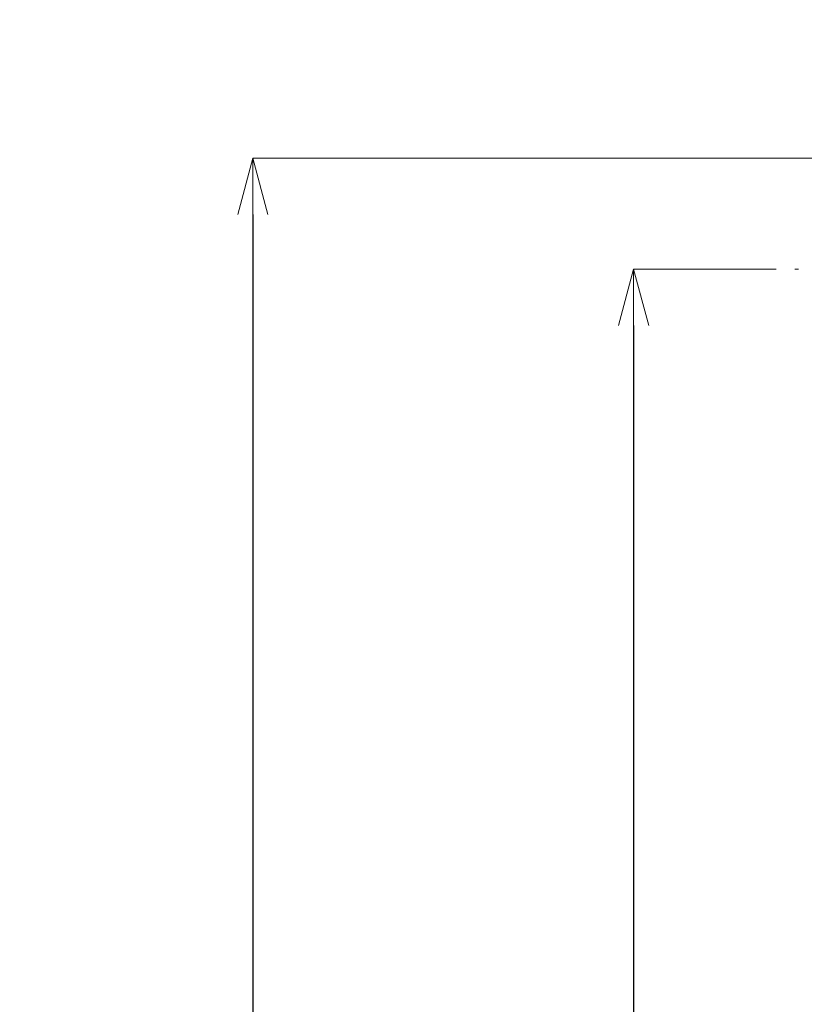
# Model space of a CAD drawing. Units: millimetres. Extents: x -635 to 7673, y -9086 to -3110.
# Drawn here: x -399 to -191, y -5188 to -4927 of the extents above; entities that cross this region are included whole.
import ezdxf

# ---------------------------------------------------------------- set-up
doc = ezdxf.new("R2010")
doc.units = ezdxf.units.MM
doc.linetypes.add('CENTER', pattern=[50.800000000000004, 31.75, -6.35, 6.35, -6.35])
doc.layers.add('中心線', color=2, linetype='CENTER', lineweight=5)
doc.layers.add('標註線', color=7, linetype='Continuous', lineweight=9)
doc.layers.get('0').off()
doc.styles.get("Standard").update_dxf_attribs({"font": 'msjh.ttf', "height": 30})
doc.dimstyles.get("Standard").update_dxf_attribs({"dimtxt": 30, "dimasz": 15, "dimexe": 0, "dimexo": 5, "dimgap": 5, "dimtad": 0, "dimtih": 1, "dimtoh": 1, "dimdec": 0, "dimdsep": 46, "dimtxsty": 'Standard', "dimblk": 'OPEN30', "dimcen": 0.09, "dimadec": 0, "dimazin": 2, "dimtfac": 1, "dimtdec": 0, "dimtofl": 0, "dimtmove": 1, "dimatfit": 3, "dimldrblk": 'OPEN30', "dimfxl": 0, "dimtolj": 1, "dimtzin": 0, "dimlwe": 9, "dimarcsym": 0})

# ---------------------------------------------------------------- blocks, each defined once
blk = doc.blocks.new('_OPEN30')
at = {"color": 0, "linetype": 'ByBlock'}
for p, q in [((-1, 0.26794919), (0, 0)), ((0, 0), (-1, -0.26794919)), ((0, 0), (-1, 0))]:
    blk.add_line(p, q, dxfattribs=at)
blk = doc.blocks.new('*D75')
at = {"layer": 'Defpoints', "color": 0}
for p in [(-130.5039276845383, -4963.733783744069), (-337.6017014194522, -5478.233783745311), (-130.5039276845383, -5478.233783745311)]:
    blk.add_point(p, dxfattribs=at)
at = {"layer": '標註線', "color": 0, "lineweight": 9}
for p, q in [((-135.5039276845383, -4963.733783744069), (-337.6017014194521, -4963.733783744069)), ((-135.5039276845383, -5478.233783745311), (-337.6017014194522, -5478.233783745311))]:
    blk.add_line(p, q, dxfattribs=at)
at = {"layer": '標註線', "color": 0, "lineweight": -2}
for p, q in [((-337.6017014194521, -4978.733783744069), (-337.6017014194521, -5200.393080064897)), ((-337.6017014194522, -5463.233783745311), (-337.6017014194521, -5241.574487424484))]:
    blk.add_line(p, q, dxfattribs=at)
at = {"layer": '標註線', "color": 0, "lineweight": -2, "xscale": 15, "yscale": 15, "zscale": 15}
for p, rotation in [((-337.6017014194521, -4963.733783744069), 90), ((-337.6017014194522, -5478.233783745311), 270)]:
    blk.add_blockref('_OPEN30', p, dxfattribs=dict(at, rotation=rotation))
at = {"layer": '標註線', "color": 0, "insert": (-337.6017014194513, -5220.98378374469), "char_height": 30, "attachment_point": 5}
blk.add_mtext('\\A1;515', dxfattribs=at)
blk = doc.blocks.new('*D76')
at = {"layer": 'Defpoints', "color": 0}
for p in [(-193.7759828001595, -4993.233775081971), (-236.5528145519952, -5478.233783745311), (-193.7759828001595, -5478.233783745311)]:
    blk.add_point(p, dxfattribs=at)
at = {"layer": '標註線', "color": 0, "lineweight": 9}
for p, q in [((-198.7759828001595, -4993.233775081971), (-236.5528145519951, -4993.233775081971)), ((-198.7759828001595, -5478.233783745311), (-236.5528145519952, -5478.233783745311))]:
    blk.add_line(p, q, dxfattribs=at)
at = {"layer": '標註線', "color": 0, "lineweight": -2}
for p, q in [((-236.5528145519951, -5008.233775081971), (-236.5528145519952, -5215.230228735783)), ((-236.5528145519952, -5463.233783745311), (-236.5528145519952, -5256.237330091497))]:
    blk.add_line(p, q, dxfattribs=at)
at = {"layer": '標註線', "color": 0, "lineweight": -2, "xscale": 15, "yscale": 15, "zscale": 15}
for p, rotation in [((-236.5528145519951, -4993.233775081971), 90), ((-236.5528145519952, -5478.233783745311), 270)]:
    blk.add_blockref('_OPEN30', p, dxfattribs=dict(at, rotation=rotation))
at = {"layer": '標註線', "color": 0, "insert": (-236.5528145519943, -5235.73377941364), "char_height": 30, "attachment_point": 5}
blk.add_mtext('\\A1;485', dxfattribs=at)
blk = doc.blocks.new('*D77')
at = {"layer": 'Defpoints', "color": 0}
for p in [(-386.9460787609678, -4658.233783745311), (-483.3498245727833, -5478.233783745311), (-386.9460787609678, -5478.233783745311)]:
    blk.add_point(p, dxfattribs=at)
at = {"layer": '標註線', "color": 0, "lineweight": 9}
for p, q in [((-391.9460787609678, -4658.233783745311), (-483.3498245727831, -4658.233783745311)), ((-391.9460787609678, -5478.233783745311), (-483.3498245727833, -5478.233783745311))]:
    blk.add_line(p, q, dxfattribs=at)
at = {"layer": '標註線', "color": 0, "lineweight": -2}
for p, q in [((-483.3498245727831, -4673.233783745311), (-483.3498245727832, -5047.730233067454)), ((-483.3498245727833, -5463.233783745311), (-483.3498245727832, -5088.737334423167))]:
    blk.add_line(p, q, dxfattribs=at)
at = {"layer": '標註線', "color": 0, "lineweight": -2, "xscale": 15, "yscale": 15, "zscale": 15}
for p, rotation in [((-483.3498245727831, -4658.233783745311), 90), ((-483.3498245727833, -5478.233783745311), 270)]:
    blk.add_blockref('_OPEN30', p, dxfattribs=dict(at, rotation=rotation))
at = {"layer": '標註線', "color": 0, "insert": (-483.3498245727824, -5068.233783745311), "char_height": 30, "attachment_point": 5}
blk.add_mtext('\\A1;820', dxfattribs=at)

msp = doc.modelspace()

# ---------------------------------------------------------------- linework, layer by layer
at = {"layer": '中心線', "color": 2, "linetype": 'CENTER'}
msp.add_line((-141.976162050061, -4993.233775081971), (-193.7759828001595, -4993.233775081971), dxfattribs=at)

# ---------------------------------------------------------------- dimensions: what is measured, and where the dimension line sits
at = {"layer": '標註線'}
for base, p1, p2, picture, middle in [((-483.3498245727833, -5478.233783745311), (-386.9460787609678, -4658.233783745311), (-386.9460787609678, -5478.233783745311), '*D77', (-483.3498245727824, -5068.233783745311)), ((-337.6017014194522, -5478.233783745311), (-130.5039276845383, -4963.733783744069), (-130.5039276845383, -5478.233783745311), '*D75', (-337.6017014194513, -5220.98378374469)), ((-236.5528145519952, -5478.233783745311), (-193.7759828001595, -4993.233775081971), (-193.7759828001595, -5478.233783745311), '*D76', (-236.5528145519943, -5235.73377941364))]:
    dim = msp.add_linear_dim(base=base, p1=p1, p2=p2, angle=90, dimstyle='Standard', dxfattribs=at)
    dim.commit()
    dim.dimension.update_dxf_attribs({"geometry": picture, "text_midpoint": middle})

doc.saveas('drawing.dxf')
